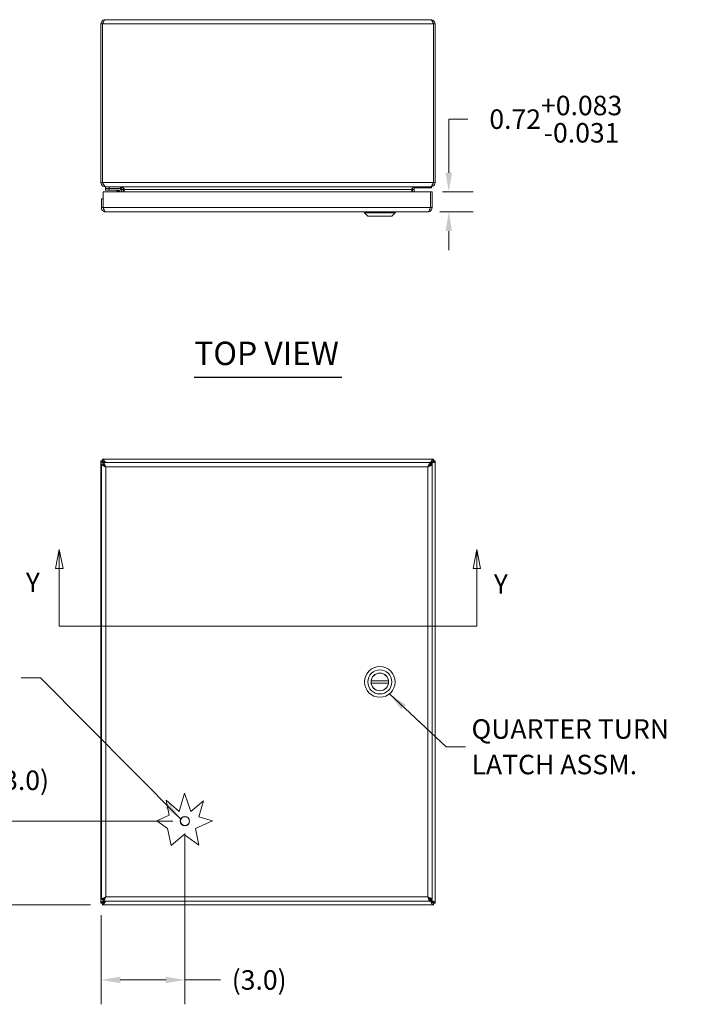
# Model space of a CAD drawing. Units: inches. Extents: x 3 to 115, y 2 to 71.
# Drawn here: x 29 to 53, y 35 to 71 of the extents above; entities that cross this region are included whole.
import ezdxf

# ---------------------------------------------------------------- set-up
doc = ezdxf.new("R2010")
doc.units = ezdxf.units.IN
doc.header["$LTSCALE"] = 7
doc.header["$MEASUREMENT"] = 0
for name, color, linetype, lineweight in [('Dimension (ANSI)', 7, 'Continuous', 5), ('Section Line (ANSI)', 7, 'Continuous', 5), ('Symbol (ANSI)', 7, 'Continuous', 5), ('Visible (ANSI)', 7, 'Continuous', 5), ('Visible Narrow (ANSI)', 7, 'Continuous', 5)]:
    doc.layers.add(name, color=color, linetype=linetype, lineweight=lineweight)
doc.styles.add('ROMANS', font='romans.shx')
doc.styles.add('Text Style168', font='tahoma.ttf')
doc.dimstyles.new('Default (ANSI)', dxfattribs={"dimscale": 7, "dimtxt": 0.1, "dimasz": 0.098425, "dimexe": 0.125, "dimexo": 0.0625, "dimgap": 0.031496, "dimtad": 0, "dimtih": 1, "dimtoh": 1, "dimrnd": 1e-08, "dimzin": 0, "dimdsep": 46, "dimtxsty": 'ROMANS', "dimcen": 0.09, "dimdle": 0.393701, "dimclrd": 256, "dimclre": 256, "dimclrt": 256, "dimadec": 0, "dimazin": 0, "dimtfac": 1, "dimtofl": 0, "dimtmove": 0, "dimatfit": 3, "dimfxl": 1, "dimtolj": 1, "dimtzin": 0, "dimlwd": -1, "dimlwe": -1, "dimarcsym": 0})
doc.dimstyles.new('Default (ANSI)$7', dxfattribs={"dimscale": 7, "dimtxt": 0.1, "dimasz": 0.098425, "dimexe": 0.125, "dimexo": 0.0625, "dimgap": 0.031496, "dimtad": 0, "dimtih": 1, "dimtoh": 1, "dimrnd": 1e-08, "dimzin": 0, "dimdsep": 46, "dimtxsty": 'ROMANS', "dimcen": 0.09, "dimdle": 0.393701, "dimclrd": 256, "dimclre": 256, "dimclrt": 256, "dimadec": 0, "dimazin": 0, "dimtfac": 1, "dimtofl": 0, "dimtmove": 0, "dimatfit": 3, "dimfxl": 1, "dimtolj": 1, "dimtzin": 0, "dimlwd": -1, "dimlwe": -1, "dimarcsym": 0})

# ---------------------------------------------------------------- blocks, each defined once
blk = doc.blocks.new('*D4')
at = {"layer": 'Defpoints', "color": 0, "transparency": 16777216}
for p in [(34.744, 41.734), (26.799, 38.734), (31.787, 38.734)]:
    blk.add_point(p, dxfattribs=at)
at = {"layer": 'Dimension (ANSI)', "transparency": 16777216}
for p, q in [((26.799, 41.734), (26.799, 43.203)), ((26.799, 43.203), (27.488, 43.203)), ((34.306, 41.734), (25.924, 41.734)), ((26.799, 39.423), (26.799, 41.045)), ((31.35, 38.734), (25.924, 38.734))]:
    blk.add_line(p, q, dxfattribs=at)
for points in [[(26.684, 41.045), (26.914, 41.045), (26.799, 41.734)], [(26.684, 39.423), (26.914, 39.423), (26.799, 38.734)]]:
    blk.add_solid(points, dxfattribs=at)
at = {"layer": 'Dimension (ANSI)', "transparency": 16777216, "insert": (28.875, 43.203), "char_height": 0.7, "attachment_point": 5, "style": 'ROMANS'}
blk.add_mtext('\\A1;(3.0)', dxfattribs=at)
blk = doc.blocks.new('*D5')
at = {"layer": 'Defpoints', "color": 0, "transparency": 16777216}
for p in [(34.744, 41.734), (31.728, 38.794), (31.728, 36.031)]:
    blk.add_point(p, dxfattribs=at)
at = {"layer": 'Dimension (ANSI)', "transparency": 16777216}
for p, q in [((34.744, 41.296), (34.744, 35.156)), ((31.728, 38.356), (31.728, 35.156)), ((32.417, 36.031), (34.055, 36.031)), ((34.744, 36.031), (36.023, 36.031))]:
    blk.add_line(p, q, dxfattribs=at)
for points in [[(32.417, 36.146), (32.417, 35.917), (31.728, 36.031)], [(34.055, 36.146), (34.055, 35.917), (34.744, 36.031)]]:
    blk.add_solid(points, dxfattribs=at)
at = {"layer": 'Dimension (ANSI)', "transparency": 16777216, "insert": (37.41, 36.031), "char_height": 0.7, "attachment_point": 5, "style": 'ROMANS'}
blk.add_mtext('\\A1;(3.0)', dxfattribs=at)
blk = doc.blocks.new('2dTransSection1')
at = {"layer": 'Section Line (ANSI)', "linetype": 'Continuous'}
for p, q in [((4.3184, 7.3557), (4.2989, 7.2577)), ((4.3184, 7.2577), (4.3184, 7.3557)), ((4.3379, 7.2577), (4.3184, 7.3557)), ((6.4611, 7.3557), (6.4416, 7.2577)), ((6.4611, 7.2577), (6.4611, 7.3557)), ((6.4806, 7.2577), (6.4611, 7.3557)), ((4.2989, 7.2577), (4.3379, 7.2577)), ((4.3184, 6.962), (4.3184, 7.2577)), ((6.4416, 7.2577), (6.4806, 7.2577)), ((6.4611, 6.962), (6.4611, 7.2577)), ((4.3184, 6.962), (6.4611, 6.962)), ((4.3184, 6.962), (4.3341, 6.962)), ((6.4455, 6.962), (6.4611, 6.962))]:
    blk.add_line(p, q, dxfattribs=at)
at = {"layer": 'Section Line (ANSI)', "linetype": 'Continuous', "flags": 128}
for points in [[(4.3379, 7.2577), (4.3184, 7.3557), (4.2989, 7.2577), (4.3379, 7.2577)], [(6.4806, 7.2577), (6.4611, 7.3557), (6.4416, 7.2577), (6.4806, 7.2577)]]:
    blk.add_lwpolyline(points, dxfattribs=at)
at = {"layer": 'Section Line (ANSI)'}
for points in [[(4.3379, 7.2577), (4.3184, 7.3557), (4.2989, 7.2577), (4.3379, 7.2577)], [(6.4806, 7.2577), (6.4611, 7.3557), (6.4416, 7.2577), (6.4806, 7.2577)]]:
    blk.add_solid(points, dxfattribs=at)
at = {"layer": 'Section Line (ANSI)', "char_height": 0.1, "attachment_point": 7, "style": 'ROMANS'}
for insert in [(4.1467, 7.1061), (6.5482, 7.0977)]:
    blk.add_mtext('Y', dxfattribs=dict(at, insert=insert))
blk = doc.blocks.new('*D23')
at = {"layer": 'Defpoints', "color": 0, "transparency": 16777216}
for p in [(43.559, 64.33), (43.466, 63.615), (44.222, 63.615)]:
    blk.add_point(p, dxfattribs=at)
at = {"layer": 'Dimension (ANSI)', "transparency": 16777216}
for p, q in [((44.222, 65.018), (44.222, 66.945)), ((44.222, 66.945), (44.911, 66.945)), ((43.997, 64.33), (45.097, 64.33)), ((43.904, 63.615), (45.097, 63.615)), ((44.222, 62.926), (44.222, 62.237))]:
    blk.add_line(p, q, dxfattribs=at)
for points in [[(44.107, 65.018), (44.337, 65.018), (44.222, 64.33)], [(44.107, 62.926), (44.337, 62.926), (44.222, 63.615)]]:
    blk.add_solid(points, dxfattribs=at)
at = {"layer": 'Dimension (ANSI)', "transparency": 16777216, "insert": (48.065, 66.945), "char_height": 0.7, "attachment_point": 5, "style": 'ROMANS'}
blk.add_mtext('\\A1;0.72\\S+0.083^ -0.031;', dxfattribs=at)

msp = doc.modelspace()

# ---------------------------------------------------------------- linework, layer by layer
at = {"layer": 'Symbol (ANSI)', "lineweight": 30}
msp.add_line((35.0776, 57.6798), (40.3776, 57.6798), dxfattribs=at)
at = {"layer": 'Visible (ANSI)'}
for p, q in [((31.8804, 70.517), (43.5749, 70.517)), ((31.7277, 70.3642), (31.7277, 64.6697)), ((31.7867, 70.3642), (31.7277, 70.3642)), ((31.7867, 70.3642), (31.7867, 64.6697)), ((31.7874, 64.6697), (31.7874, 70.3642)), ((43.668, 70.3642), (43.668, 64.6697)), ((43.6687, 70.3642), (43.6687, 64.6697)), ((43.6687, 70.3642), (43.7277, 70.3642)), ((43.7277, 64.6697), (43.7277, 70.3642)), ((31.7277, 64.6697), (31.7867, 64.6697)), ((31.8804, 64.5233), (31.8804, 64.517)), ((31.8804, 64.517), (31.9013, 64.517)), ((31.8937, 64.517), (31.8937, 64.455)), ((32.0187, 64.455), (31.8937, 64.455)), ((31.8937, 64.3959), (31.8937, 64.455)), ((31.8937, 64.3959), (32.0187, 64.3959)), ((43.5541, 64.517), (31.9013, 64.517)), ((32.0187, 64.455), (32.3707, 64.455)), ((32.3707, 64.3959), (32.0187, 64.3959)), ((32.3441, 64.3295), (32.2923, 64.3813)), ((32.3707, 64.455), (32.4437, 64.455)), ((32.3976, 64.3295), (32.3976, 64.369)), ((32.4437, 64.5144), (32.4437, 64.455)), ((32.4567, 64.369), (32.4567, 64.3295)), ((32.4812, 64.4232), (32.4812, 64.3295)), ((32.5402, 64.3295), (32.5402, 64.4232)), ((32.561, 64.4232), (32.561, 64.3295)), ((42.8943, 64.4232), (42.8943, 64.3295)), ((42.9152, 64.4232), (42.9152, 64.3295)), ((42.9264, 64.4806), (42.9263, 64.4806)), ((42.9742, 64.4232), (42.9742, 64.3295)), ((43.5856, 64.4806), (42.9938, 64.4806)), ((43.5541, 64.517), (43.5749, 64.517)), ((43.5749, 64.5233), (43.5749, 64.517)), ((43.6015, 64.5193), (43.6036, 64.4953)), ((43.6687, 64.6697), (43.7277, 64.6697)), ((31.803, 64.0795), (31.744, 64.0795)), ((31.744, 64.0795), (31.744, 63.7673)), ((31.803, 63.7673), (31.803, 64.0795)), ((31.8037, 63.7673), (31.8037, 64.3295)), ((31.8037, 64.3295), (43.5593, 64.3295)), ((43.5593, 64.3295), (43.5593, 63.7673)), ((43.56, 63.7673), (43.56, 64.3295)), ((43.56, 64.3295), (43.619, 64.3295)), ((43.619, 63.7673), (43.619, 64.3295)), ((31.803, 63.7673), (31.744, 63.7673)), ((43.56, 63.7673), (43.619, 63.7673)), ((43.4662, 63.6145), (31.8967, 63.6145)), ((41.1928, 63.5751), (41.1928, 63.6145)), ((42.2952, 63.5751), (41.1928, 63.5751)), ((41.3109, 63.457), (41.1928, 63.5751)), ((42.1771, 63.457), (41.3109, 63.457)), ((42.1771, 63.457), (42.2952, 63.5751)), ((42.2952, 63.5751), (42.2952, 63.6145)), ((31.7277, 38.7936), (31.7277, 54.6742)), ((31.7277, 54.6742), (31.7867, 54.6742)), ((31.744, 38.9186), (31.744, 54.5492)), ((31.803, 54.5492), (31.744, 54.5492)), ((31.7874, 54.7339), (43.668, 54.7339)), ((31.7874, 54.6749), (31.7874, 54.7339)), ((31.8037, 54.6089), (43.5593, 54.6089)), ((31.8037, 54.5499), (31.8037, 54.6089)), ((43.4786, 54.464), (43.5598, 54.5451)), ((43.5593, 54.5499), (43.5593, 54.6089)), ((43.56, 54.5492), (43.619, 54.5492)), ((43.5638, 54.5492), (43.5749, 54.5603)), ((43.619, 54.5492), (43.619, 38.9186)), ((43.668, 54.7339), (43.668, 54.6749)), ((43.6687, 54.6742), (43.7277, 54.6742)), ((43.7277, 54.6742), (43.7277, 38.7936)), ((42.0565, 46.7733), (41.4315, 46.7733)), ((42.0565, 46.6945), (41.4315, 46.6945)), ((34.1797, 41.9466), (34.0662, 42.4827)), ((34.0662, 42.4827), (34.5315, 42.0788)), ((34.5315, 42.0788), (34.729, 42.7339)), ((34.729, 42.7339), (34.9515, 42.0758)), ((34.9515, 42.0758), (35.4153, 42.4612)), ((35.4153, 42.4612), (35.2427, 41.8886)), ((33.7291, 41.7471), (34.1797, 41.9466)), ((34.115, 41.4708), (33.7291, 41.7471)), ((35.729, 41.742), (35.1167, 41.4708)), ((35.2427, 41.8886), (35.729, 41.742)), ((34.2445, 40.8591), (34.115, 41.4708)), ((35.1167, 41.4708), (35.2427, 40.8759)), ((34.7174, 41.2519), (34.2445, 40.8591)), ((35.2427, 40.8759), (34.7174, 41.2519)), ((31.803, 38.9186), (31.744, 38.9186)), ((31.8037, 38.9179), (31.8037, 38.8589)), ((43.5598, 38.9226), (43.4786, 39.0038)), ((43.5593, 38.9179), (43.5593, 38.8589)), ((43.56, 38.9186), (43.619, 38.9186)), ((43.5749, 38.9075), (43.5638, 38.9186)), ((31.7867, 38.7936), (31.7277, 38.7936)), ((31.7874, 38.7339), (31.7874, 38.7929)), ((43.668, 38.7339), (31.7874, 38.7339)), ((43.5593, 38.8589), (31.8037, 38.8589)), ((43.668, 38.7929), (43.668, 38.7339)), ((43.7277, 38.7936), (43.6687, 38.7936))]:
    msp.add_line(p, q, dxfattribs=at)
for centre, radius in [((41.744, 46.7339), 0.5512), ((41.744, 46.7339), 0.4331), ((41.744, 46.7339), 0.3169), ((34.744, 41.7339), 0.1685)]:
    msp.add_circle(centre, radius, dxfattribs=at)
for centre, radius, start, end in [((32.2569, 64.3459), 0.05, 45, 90), ((32.3707, 64.369), 0.086, 0, 90), ((32.3707, 64.369), 0.0269, 0, 90), ((32.3874, 64.4232), 0.1527, 0, 22.10858), ((43.0679, 64.4232), 0.1527, 157.89142, 180), ((41.744, 46.7339), 0.315, 7.18076, 172.81924), ((41.744, 46.7339), 0.315, 172.81924, 187.18076), ((41.744, 46.7339), 0.315, 187.18076, 352.81924), ((41.744, 46.7339), 0.315, 352.81924, 7.18076)]:
    msp.add_arc(centre, radius, start, end, dxfattribs=at)
for points, knots in [([(31.8804, 70.517), (31.8296, 70.517), (31.7796, 70.4898), (31.7521, 70.4471), (31.7363, 70.4226), (31.7277, 70.3934), (31.7277, 70.3642)], [0, 0, 0, 0, 0.997694, 0.997694, 0.997694, 1.5707963, 1.5707963, 1.5707963, 1.5707963]), ([(31.814, 70.43), (31.8065, 70.4226), (31.8003, 70.414), (31.7957, 70.4045), (31.7898, 70.392), (31.7867, 70.3781), (31.7867, 70.3642)], [0.78969082, 0.78969082, 0.78969082, 0.78969082, 1.12719708, 1.12719708, 1.12719708, 1.57079633, 1.57079633, 1.57079633, 1.57079633]), ([(31.7874, 70.3642), (31.8071, 70.415), (31.8268, 70.465), (31.8465, 70.4926), (31.8578, 70.5084), (31.8691, 70.517), (31.8804, 70.517)], [0, 0, 0, 0, 0.997694, 0.997694, 0.997694, 1.5707963, 1.5707963, 1.5707963, 1.5707963]), ([(43.7277, 70.3642), (43.7277, 70.415), (43.7004, 70.465), (43.6578, 70.4926), (43.6332, 70.5084), (43.6041, 70.517), (43.5749, 70.517)], [0, 0, 0, 0, 0.997694, 0.997694, 0.997694, 1.5707963, 1.5707963, 1.5707963, 1.5707963]), ([(43.5749, 70.517), (43.5946, 70.517), (43.6143, 70.4898), (43.634, 70.4471), (43.6453, 70.4226), (43.6567, 70.3934), (43.668, 70.3642)], [0, 0, 0, 0, 0.997694, 0.997694, 0.997694, 1.5707963, 1.5707963, 1.5707963, 1.5707963]), ([(43.6413, 70.43), (43.6488, 70.4226), (43.6551, 70.414), (43.6596, 70.4045), (43.6655, 70.392), (43.6687, 70.3781), (43.6687, 70.3642)], [0.78969082, 0.78969082, 0.78969082, 0.78969082, 1.12719708, 1.12719708, 1.12719708, 1.57079633, 1.57079633, 1.57079633, 1.57079633]), ([(31.7277, 64.6697), (31.7277, 64.6189), (31.7549, 64.5689), (31.7976, 64.5414), (31.8221, 64.5256), (31.8512, 64.517), (31.8804, 64.517)], [0, 0, 0, 0, 0.997694, 0.997694, 0.997694, 1.5707963, 1.5707963, 1.5707963, 1.5707963]), ([(31.9013, 64.517), (31.8772, 64.517), (31.8531, 64.5442), (31.8289, 64.5869), (31.8151, 64.6114), (31.8012, 64.6406), (31.7874, 64.6697)], [0, 0, 0, 0, 0.997694, 0.997694, 0.997694, 1.5707963, 1.5707963, 1.5707963, 1.5707963]), ([(32.5402, 64.4705), (32.5286, 64.4827), (32.5126, 64.4932), (32.4936, 64.501), (32.4896, 64.5027), (32.4854, 64.5042), (32.4812, 64.5056)], [-2.61284457, -2.61284457, -2.61284457, -2.61284457, -2.16321929, -2.16321929, -2.16321929, -2.06824756, -2.06824756, -2.06824756, -2.06824756]), ([(42.9152, 64.4705), (42.9267, 64.4827), (42.9428, 64.4932), (42.9618, 64.501), (42.9658, 64.5027), (42.9699, 64.5042), (42.9742, 64.5056)], [-2.61284457, -2.61284457, -2.61284457, -2.61284457, -2.16321929, -2.16321929, -2.16321929, -2.06824756, -2.06824756, -2.06824756, -2.06824756]), ([(42.987, 64.4705), (42.9941, 64.4827), (43.0039, 64.4932), (43.0156, 64.501), (43.018, 64.5027), (43.0206, 64.5042), (43.0232, 64.5056)], [-2.61284457, -2.61284457, -2.61284457, -2.61284457, -2.16321929, -2.16321929, -2.16321929, -2.06824756, -2.06824756, -2.06824756, -2.06824756]), ([(43.668, 64.6697), (43.6439, 64.6189), (43.6197, 64.5689), (43.5956, 64.5414), (43.5818, 64.5256), (43.5679, 64.517), (43.5541, 64.517)], [0, 0, 0, 0, 0.997694, 0.997694, 0.997694, 1.5707963, 1.5707963, 1.5707963, 1.5707963]), ([(43.5749, 64.517), (43.6257, 64.517), (43.6757, 64.5442), (43.7033, 64.5869), (43.7191, 64.6114), (43.7277, 64.6406), (43.7277, 64.6697)], [0, 0, 0, 0, 0.997694, 0.997694, 0.997694, 1.5707963, 1.5707963, 1.5707963, 1.5707963]), ([(31.744, 63.7673), (31.744, 63.7165), (31.7712, 63.6665), (31.8139, 63.6389), (31.8384, 63.6231), (31.8676, 63.6145), (31.8967, 63.6145)], [0, 0, 0, 0, 0.997694, 0.997694, 0.997694, 1.5707963, 1.5707963, 1.5707963, 1.5707963]), ([(31.8303, 63.7015), (31.8228, 63.7089), (31.8166, 63.7175), (31.8121, 63.727), (31.8061, 63.7395), (31.803, 63.7534), (31.803, 63.7673)], [0.78969082, 0.78969082, 0.78969082, 0.78969082, 1.12719708, 1.12719708, 1.12719708, 1.57079633, 1.57079633, 1.57079633, 1.57079633]), ([(31.8967, 63.6145), (31.877, 63.6145), (31.8573, 63.6417), (31.8376, 63.6844), (31.8263, 63.7089), (31.815, 63.7381), (31.8037, 63.7673)], [0, 0, 0, 0, 0.997694, 0.997694, 0.997694, 1.5707963, 1.5707963, 1.5707963, 1.5707963]), ([(43.4662, 63.6145), (43.517, 63.6145), (43.567, 63.6417), (43.5946, 63.6844), (43.6104, 63.7089), (43.619, 63.7381), (43.619, 63.7673)], [0, 0, 0, 0, 0.997694, 0.997694, 0.997694, 1.5707963, 1.5707963, 1.5707963, 1.5707963]), ([(43.5593, 63.7673), (43.5396, 63.7165), (43.5199, 63.6665), (43.5002, 63.6389), (43.4889, 63.6231), (43.4776, 63.6145), (43.4662, 63.6145)], [0, 0, 0, 0, 0.997694, 0.997694, 0.997694, 1.5707963, 1.5707963, 1.5707963, 1.5707963]), ([(43.5327, 63.7015), (43.5401, 63.7089), (43.5464, 63.7175), (43.5509, 63.727), (43.5569, 63.7395), (43.56, 63.7534), (43.56, 63.7673)], [0.78969082, 0.78969082, 0.78969082, 0.78969082, 1.12719708, 1.12719708, 1.12719708, 1.57079633, 1.57079633, 1.57079633, 1.57079633]), ([(31.7277, 54.6742), (31.7277, 54.6501), (31.7549, 54.6259), (31.7976, 54.6018), (31.7996, 54.6007), (31.8016, 54.5996), (31.8037, 54.5984)], [0, 0, 0, 0, 0.997694, 0.997694, 0.997694, 1.0445508, 1.0445508, 1.0445508, 1.0445508]), ([(31.744, 54.5492), (31.744, 54.5295), (31.7712, 54.5098), (31.8139, 54.4901), (31.8384, 54.4788), (31.8676, 54.4674), (31.8967, 54.4561)], [0, 0, 0, 0, 0.997694, 0.997694, 0.997694, 1.5707963, 1.5707963, 1.5707963, 1.5707963]), ([(31.8383, 54.6089), (31.82, 54.6219), (31.8046, 54.6349), (31.7957, 54.6479), (31.7898, 54.6567), (31.7867, 54.6654), (31.7867, 54.6742)], [0.4684893, 0.4684893, 0.4684893, 0.4684893, 1.1271971, 1.1271971, 1.1271971, 1.5707963, 1.5707963, 1.5707963, 1.5707963]), ([(31.888, 54.6088), (31.8683, 54.6495), (31.8486, 54.687), (31.8289, 54.7095), (31.8151, 54.7253), (31.8012, 54.7339), (31.7874, 54.7339)], [0.1826838, 0.1826838, 0.1826838, 0.1826838, 0.997694, 0.997694, 0.997694, 1.5707963, 1.5707963, 1.5707963, 1.5707963]), ([(31.7874, 54.6749), (31.8146, 54.6749), (31.8419, 54.6532), (31.8691, 54.6214), (31.8726, 54.6173), (31.876, 54.6132), (31.8795, 54.6089)], [0, 0, 0, 0, 1.1271971, 1.1271971, 1.1271971, 1.2702941, 1.2702941, 1.2702941, 1.2702941]), ([(31.8626, 54.6088), (31.8463, 54.6333), (31.83, 54.6547), (31.8137, 54.6658), (31.8049, 54.6718), (31.7961, 54.6749), (31.7874, 54.6749)], [0.3005023, 0.3005023, 0.3005023, 0.3005023, 1.1271971, 1.1271971, 1.1271971, 1.5707963, 1.5707963, 1.5707963, 1.5707963]), ([(31.8967, 54.4561), (31.8615, 54.4784), (31.8272, 54.5006), (31.8121, 54.5229), (31.8061, 54.5317), (31.803, 54.5404), (31.803, 54.5492)], [0, 0, 0, 0, 1.1271971, 1.1271971, 1.1271971, 1.5707963, 1.5707963, 1.5707963, 1.5707963]), ([(31.8967, 54.4561), (31.877, 54.5069), (31.8573, 54.5569), (31.8376, 54.5845), (31.8263, 54.6003), (31.815, 54.6089), (31.8037, 54.6089)], [0, 0, 0, 0, 0.997694, 0.997694, 0.997694, 1.5707963, 1.5707963, 1.5707963, 1.5707963]), ([(31.8967, 54.4561), (31.8745, 54.4914), (31.8522, 54.5257), (31.83, 54.5408), (31.8212, 54.5468), (31.8125, 54.5499), (31.8037, 54.5499)], [0, 0, 0, 0, 1.1271971, 1.1271971, 1.1271971, 1.5707963, 1.5707963, 1.5707963, 1.5707963]), ([(43.5593, 54.6089), (43.5396, 54.6089), (43.5199, 54.5816), (43.5002, 54.539), (43.4889, 54.5144), (43.4776, 54.4853), (43.4662, 54.4561)], [0, 0, 0, 0, 0.997694, 0.997694, 0.997694, 1.5707963, 1.5707963, 1.5707963, 1.5707963]), ([(43.4662, 54.4561), (43.4885, 54.4914), (43.5108, 54.5257), (43.533, 54.5408), (43.5418, 54.5468), (43.5505, 54.5499), (43.5593, 54.5499)], [0, 0, 0, 0, 1.1271971, 1.1271971, 1.1271971, 1.5707963, 1.5707963, 1.5707963, 1.5707963]), ([(43.4662, 54.4561), (43.517, 54.4758), (43.567, 54.4955), (43.5946, 54.5152), (43.6104, 54.5265), (43.619, 54.5379), (43.619, 54.5492)], [0, 0, 0, 0, 0.997694, 0.997694, 0.997694, 1.5707963, 1.5707963, 1.5707963, 1.5707963]), ([(43.4662, 54.4561), (43.5015, 54.4784), (43.5358, 54.5006), (43.5509, 54.5229), (43.5569, 54.5317), (43.56, 54.5404), (43.56, 54.5492)], [0, 0, 0, 0, 1.1271971, 1.1271971, 1.1271971, 1.5707963, 1.5707963, 1.5707963, 1.5707963]), ([(43.668, 54.7339), (43.6439, 54.7339), (43.6197, 54.7066), (43.5956, 54.664), (43.5835, 54.6425), (43.5714, 54.6176), (43.5593, 54.5921)], [0, 0, 0, 0, 0.997694, 0.997694, 0.997694, 1.4988008, 1.4988008, 1.4988008, 1.4988008]), ([(43.668, 54.6749), (43.6407, 54.6749), (43.6135, 54.6532), (43.5862, 54.6214), (43.5772, 54.6109), (43.5683, 54.5995), (43.5593, 54.5879)], [0, 0, 0, 0, 1.1271971, 1.1271971, 1.1271971, 1.4988008, 1.4988008, 1.4988008, 1.4988008]), ([(43.5749, 54.5811), (43.5972, 54.6164), (43.6194, 54.6507), (43.6417, 54.6658), (43.6504, 54.6718), (43.6592, 54.6749), (43.668, 54.6749)], [0, 0, 0, 0, 1.1271971, 1.1271971, 1.1271971, 1.5707963, 1.5707963, 1.5707963, 1.5707963]), ([(43.5749, 54.5603), (43.6257, 54.5844), (43.6757, 54.6085), (43.7033, 54.6326), (43.7191, 54.6465), (43.7277, 54.6603), (43.7277, 54.6742)], [0, 0, 0, 0, 0.997694, 0.997694, 0.997694, 1.5707963, 1.5707963, 1.5707963, 1.5707963]), ([(43.6687, 54.6742), (43.6687, 54.6469), (43.647, 54.6197), (43.6152, 54.5924), (43.6026, 54.5817), (43.5888, 54.571), (43.5749, 54.5603)], [0, 0, 0, 0, 1.1271971, 1.1271971, 1.1271971, 1.5707963, 1.5707963, 1.5707963, 1.5707963]), ([(43.5749, 54.5811), (43.6101, 54.6034), (43.6445, 54.6256), (43.6596, 54.6479), (43.6655, 54.6567), (43.6687, 54.6654), (43.6687, 54.6742)], [0, 0, 0, 0, 1.1271971, 1.1271971, 1.1271971, 1.5707963, 1.5707963, 1.5707963, 1.5707963]), ([(31.8967, 39.0116), (31.8459, 38.9919), (31.7959, 38.9722), (31.7684, 38.9525), (31.7526, 38.9412), (31.744, 38.9299), (31.744, 38.9186)], [0, 0, 0, 0, 0.997694, 0.997694, 0.997694, 1.5707963, 1.5707963, 1.5707963, 1.5707963]), ([(31.8967, 39.0116), (31.8615, 38.9894), (31.8272, 38.9671), (31.8121, 38.9449), (31.8061, 38.9361), (31.803, 38.9273), (31.803, 38.9186)], [0, 0, 0, 0, 1.1271971, 1.1271971, 1.1271971, 1.5707963, 1.5707963, 1.5707963, 1.5707963]), ([(31.8037, 38.8589), (31.8234, 38.8589), (31.8431, 38.8861), (31.8628, 38.9288), (31.8741, 38.9533), (31.8854, 38.9825), (31.8967, 39.0116)], [0, 0, 0, 0, 0.997694, 0.997694, 0.997694, 1.5707963, 1.5707963, 1.5707963, 1.5707963]), ([(31.8967, 39.0116), (31.8745, 38.9764), (31.8522, 38.9421), (31.83, 38.927), (31.8212, 38.921), (31.8125, 38.9179), (31.8037, 38.9179)], [0, 0, 0, 0, 1.1271971, 1.1271971, 1.1271971, 1.5707963, 1.5707963, 1.5707963, 1.5707963]), ([(43.4662, 39.0116), (43.4859, 38.9608), (43.5056, 38.9108), (43.5253, 38.8833), (43.5367, 38.8675), (43.548, 38.8589), (43.5593, 38.8589)], [0, 0, 0, 0, 0.997694, 0.997694, 0.997694, 1.5707963, 1.5707963, 1.5707963, 1.5707963]), ([(43.4662, 39.0116), (43.4885, 38.9764), (43.5108, 38.9421), (43.533, 38.927), (43.5418, 38.921), (43.5505, 38.9179), (43.5593, 38.9179)], [0, 0, 0, 0, 1.1271971, 1.1271971, 1.1271971, 1.5707963, 1.5707963, 1.5707963, 1.5707963]), ([(43.619, 38.9186), (43.619, 38.9383), (43.5918, 38.958), (43.5491, 38.9777), (43.5246, 38.989), (43.4954, 39.0003), (43.4662, 39.0116)], [0, 0, 0, 0, 0.997694, 0.997694, 0.997694, 1.5707963, 1.5707963, 1.5707963, 1.5707963]), ([(43.4662, 39.0116), (43.5015, 38.9894), (43.5358, 38.9671), (43.5509, 38.9449), (43.5569, 38.9361), (43.56, 38.9273), (43.56, 38.9186)], [0, 0, 0, 0, 1.1271971, 1.1271971, 1.1271971, 1.5707963, 1.5707963, 1.5707963, 1.5707963]), ([(43.7277, 38.7936), (43.7277, 38.8177), (43.7004, 38.8418), (43.6578, 38.8659), (43.6332, 38.8798), (43.6041, 38.8936), (43.5749, 38.9075)], [0, 0, 0, 0, 0.997694, 0.997694, 0.997694, 1.5707963, 1.5707963, 1.5707963, 1.5707963]), ([(43.6687, 38.7936), (43.6687, 38.8208), (43.647, 38.8481), (43.6152, 38.8753), (43.6026, 38.886), (43.5888, 38.8968), (43.5749, 38.9075)], [0, 0, 0, 0, 1.1271971, 1.1271971, 1.1271971, 1.5707963, 1.5707963, 1.5707963, 1.5707963]), ([(31.8039, 38.8693), (31.7831, 38.8579), (31.7651, 38.8465), (31.7521, 38.8351), (31.7363, 38.8213), (31.7277, 38.8074), (31.7277, 38.7936)], [0.5262455, 0.5262455, 0.5262455, 0.5262455, 0.997694, 0.997694, 0.997694, 1.5707963, 1.5707963, 1.5707963, 1.5707963]), ([(31.8383, 38.8589), (31.82, 38.8459), (31.8046, 38.8329), (31.7957, 38.8199), (31.7898, 38.8111), (31.7867, 38.8023), (31.7867, 38.7936)], [0.4684893, 0.4684893, 0.4684893, 0.4684893, 1.1271971, 1.1271971, 1.1271971, 1.5707963, 1.5707963, 1.5707963, 1.5707963]), ([(31.8626, 38.859), (31.8463, 38.8345), (31.83, 38.813), (31.8137, 38.802), (31.8049, 38.796), (31.7961, 38.7929), (31.7874, 38.7929)], [0.3005023, 0.3005023, 0.3005023, 0.3005023, 1.1271971, 1.1271971, 1.1271971, 1.5707963, 1.5707963, 1.5707963, 1.5707963]), ([(31.7874, 38.7929), (31.8146, 38.7929), (31.8419, 38.8146), (31.8691, 38.8464), (31.8726, 38.8504), (31.876, 38.8546), (31.8795, 38.8589)], [0, 0, 0, 0, 1.1271971, 1.1271971, 1.1271971, 1.2702941, 1.2702941, 1.2702941, 1.2702941]), ([(31.7874, 38.7339), (31.8115, 38.7339), (31.8356, 38.7611), (31.8597, 38.8038), (31.8692, 38.8205), (31.8786, 38.8394), (31.888, 38.8589)], [0, 0, 0, 0, 0.997694, 0.997694, 0.997694, 1.3881125, 1.3881125, 1.3881125, 1.3881125]), ([(43.668, 38.7929), (43.6407, 38.7929), (43.6135, 38.8146), (43.5862, 38.8464), (43.5772, 38.8569), (43.5683, 38.8683), (43.5593, 38.8799)], [0, 0, 0, 0, 1.1271971, 1.1271971, 1.1271971, 1.4988008, 1.4988008, 1.4988008, 1.4988008]), ([(43.5593, 38.8757), (43.5817, 38.8287), (43.604, 38.7838), (43.6264, 38.7583), (43.6403, 38.7425), (43.6541, 38.7339), (43.668, 38.7339)], [0.0719955, 0.0719955, 0.0719955, 0.0719955, 0.997694, 0.997694, 0.997694, 1.5707963, 1.5707963, 1.5707963, 1.5707963]), ([(43.5749, 38.8866), (43.5972, 38.8514), (43.6194, 38.8171), (43.6417, 38.802), (43.6504, 38.796), (43.6592, 38.7929), (43.668, 38.7929)], [0, 0, 0, 0, 1.1271971, 1.1271971, 1.1271971, 1.5707963, 1.5707963, 1.5707963, 1.5707963]), ([(43.5749, 38.8866), (43.6101, 38.8644), (43.6445, 38.8421), (43.6596, 38.8199), (43.6655, 38.8111), (43.6687, 38.8023), (43.6687, 38.7936)], [0, 0, 0, 0, 1.1271971, 1.1271971, 1.1271971, 1.5707963, 1.5707963, 1.5707963, 1.5707963])]:
    msp.add_open_spline(points, degree=3, knots=knots, dxfattribs=at)
for points in [[(31.7867, 64.6697), (31.7867, 64.6405), (31.8017, 64.6118), (31.825, 64.5943)], [(32.3709, 64.3942), (32.3709, 64.3942), (32.3709, 64.3942), (32.3709, 64.3942)], [(32.4322, 64.5056), (32.4185, 64.5131), (32.403, 64.517), (32.3874, 64.517)], [(32.3959, 64.3692), (32.3959, 64.3692), (32.3959, 64.3692), (32.3959, 64.3692)], [(32.4812, 64.5056), (32.4589, 64.5131), (32.4336, 64.517), (32.4083, 64.517)], [(32.4349, 64.5041), (32.434, 64.5046), (32.4331, 64.5051), (32.4322, 64.5056)], [(32.4684, 64.4705), (32.4621, 64.4813), (32.4536, 64.4908), (32.4437, 64.4982)], [(32.4812, 64.4232), (32.4812, 64.4398), (32.4767, 64.4563), (32.4684, 64.4705)], [(32.561, 64.4232), (32.561, 64.4398), (32.5537, 64.4563), (32.5402, 64.4705)], [(42.8943, 64.4232), (42.8943, 64.4398), (42.9016, 64.4563), (42.9152, 64.4705)], [(42.9742, 64.5056), (42.9964, 64.5131), (43.0217, 64.517), (43.0471, 64.517)], [(42.9742, 64.4232), (42.9742, 64.4398), (42.9787, 64.4563), (42.987, 64.4705)], [(43.0232, 64.5056), (43.0369, 64.5131), (43.0524, 64.517), (43.0679, 64.517)], [(43.6036, 64.4953), (43.5982, 64.4857), (43.5919, 64.4806), (43.5856, 64.4806)], [(43.6687, 64.6697), (43.6687, 64.6405), (43.6537, 64.6118), (43.6304, 64.5943)], [(31.7867, 54.6742), (31.7867, 54.6524), (31.8005, 54.6306), (31.8223, 54.6089)], [(31.7867, 38.7936), (31.7867, 38.8154), (31.8005, 38.8371), (31.8223, 38.8589)]]:
    msp.add_open_spline(points, degree=3, dxfattribs=at)
at = {"layer": 'Visible Narrow (ANSI)'}
for p, q in [((43.668, 70.3642), (31.7874, 70.3642)), ((31.7874, 64.6697), (43.668, 64.6697)), ((32.0187, 64.455), (32.0187, 64.517)), ((32.0187, 64.455), (32.0187, 64.3959)), ((32.4812, 64.4232), (32.5402, 64.4232)), ((42.8943, 64.4232), (32.561, 64.4232)), ((42.9742, 64.4232), (42.9152, 64.4232)), ((43.008, 64.4953), (43.6036, 64.4953)), ((31.8037, 63.7673), (43.5593, 63.7673)), ((31.8804, 54.4816), (31.8804, 54.4665)), ((31.8967, 54.4561), (31.8967, 39.0116)), ((43.4662, 54.4561), (31.8967, 54.4561)), ((43.4662, 39.0116), (43.4662, 54.4561)), ((43.5749, 54.5811), (43.5593, 54.5811)), ((43.5749, 54.5603), (43.5749, 54.5811)), ((43.5749, 54.5492), (43.5749, 54.5603)), ((31.8804, 39.0013), (31.8804, 38.9861)), ((31.8967, 39.0116), (43.4662, 39.0116)), ((43.5749, 38.9075), (43.5749, 38.9186)), ((43.5749, 38.8866), (43.5749, 38.9075)), ((43.5593, 38.8866), (43.5749, 38.8866))]:
    msp.add_line(p, q, dxfattribs=at)
msp.add_circle((34.744, 41.7339), 0.1605, dxfattribs=at)
for points, knots in [([(32.3603, 64.3586), (32.3549, 64.3604), (32.3495, 64.3622), (32.3443, 64.3639), (32.3341, 64.3674), (32.3245, 64.3705), (32.3166, 64.3732), (32.3088, 64.3758), (32.3026, 64.3778), (32.2985, 64.3792), (32.2943, 64.3806), (32.2923, 64.3813), (32.2923, 64.3813)], [1.9375412, 1.9375412, 1.9375412, 1.9375412, 2.1111953, 2.1111953, 2.1111953, 2.452995, 2.452995, 2.452995, 2.7898962, 2.7898962, 2.7898962, 3.1415927, 3.1415927, 3.1415927, 3.1415927]), ([(32.3707, 64.3959), (32.3715, 64.3959), (32.3706, 64.3919), (32.3667, 64.3783), (32.3638, 64.3689), (32.3603, 64.3586)], [0, 0, 0, 0, 0.0008769743, 0.0008769743, 0.0017539486, 0.0017539486, 0.0017539486, 0.0017539486]), ([(32.3976, 64.369), (32.3976, 64.3699), (32.3935, 64.3689), (32.38, 64.3651), (32.3706, 64.3622), (32.3603, 64.3586)], [0, 0, 0, 0, 0.0008769743, 0.0008769743, 0.0017539486, 0.0017539486, 0.0017539486, 0.0017539486]), ([(32.37, 64.3295), (32.3686, 64.3337), (32.3671, 64.3381), (32.3656, 64.3427), (32.3639, 64.3479), (32.3621, 64.3532), (32.3603, 64.3586)], [0.8787338, 0.8787338, 0.8787338, 0.8787338, 1.03039739, 1.03039739, 1.03039739, 1.20405149, 1.20405149, 1.20405149, 1.20405149]), ([(32.5085, 64.494), (32.5036, 64.4911), (32.4987, 64.4883), (32.4896, 64.483), (32.4854, 64.4805), (32.4812, 64.478)], [-0.118087222, -0.118087222, -0.118087222, -0.118087222, -0.07493, -0.07493, -0.037661619, -0.037661619, -0.037661619, -0.037661619]), ([(32.4812, 64.4232), (32.4812, 64.4284), (32.4812, 64.4334), (32.4812, 64.4438), (32.4812, 64.449), (32.4812, 64.4617), (32.4812, 64.4697), (32.4812, 64.478)], [-0.16745779, -0.16745779, -0.16745779, -0.16745779, -0.12267197, -0.12267197, -0.07458257, -0.07458257, 0, 0, 0, 0]), ([(42.9742, 64.478), (42.97, 64.4805), (42.9657, 64.483), (42.9566, 64.4883), (42.9517, 64.4911), (42.9468, 64.494)], [-0.112198381, -0.112198381, -0.112198381, -0.112198381, -0.07493, -0.07493, -0.031772778, -0.031772778, -0.031772778, -0.031772778]), ([(42.9742, 64.478), (42.9742, 64.4666), (42.9742, 64.4562), (42.9742, 64.4386), (42.9742, 64.4311), (42.9742, 64.4232)], [-0.14335833, -0.14335833, -0.14335833, -0.14335833, -0.0599888, -0.0599888, 0, 0, 0, 0])]:
    msp.add_open_spline(points, degree=3, knots=knots, dxfattribs=at)
for points in [[(32.4322, 64.5056), (32.4339, 64.5088), (32.4357, 64.5121), (32.4374, 64.5153)], [(32.4349, 64.5041), (32.437, 64.5077), (32.4391, 64.5112), (32.4412, 64.5148)], [(32.4812, 64.478), (32.4769, 64.4755), (32.4726, 64.473), (32.4684, 64.4705)], [(32.4812, 64.478), (32.4812, 64.4864), (32.4812, 64.4957), (32.4812, 64.5056)], [(42.9742, 64.5056), (42.9742, 64.4956), (42.9742, 64.4864), (42.9742, 64.478)], [(42.987, 64.4705), (42.9827, 64.473), (42.9784, 64.4755), (42.9742, 64.478)], [(43.018, 64.5153), (43.0197, 64.5121), (43.0214, 64.5088), (43.0232, 64.5056)]]:
    msp.add_open_spline(points, degree=3, dxfattribs=at)

# ---------------------------------------------------------------- block references
at = {"layer": 'Section Line (ANSI)', "xscale": 7, "yscale": 7, "zscale": 7}
msp.add_blockref('2dTransSection1', (0, 0), dxfattribs=at)

# ---------------------------------------------------------------- texts
at = {"layer": 'Symbol (ANSI)', "insert": (35.0769, 57.8511), "char_height": 0.84, "attachment_point": 7, "style": 'Text Style168'}
msp.add_mtext('TOP VIEW', dxfattribs=at)
at = {"layer": 'Symbol (ANSI)', "insert": (45.0376, 44.4053), "char_height": 0.7, "width": 8.209905, "attachment_point": 4, "line_spacing_factor": 1.093904, "style": 'ROMANS'}
msp.add_mtext('{\\fRomanS|b0|i0;\\H0.7000;QUARTER TURN\\P\\fRomanS|b0|i0;\\H0.7000;LATCH ASSM.}', dxfattribs=at)

# ---------------------------------------------------------------- dimensions: what is measured, and where the dimension line sits
at = {"layer": 'Dimension (ANSI)'}
dim = msp.add_linear_dim(base=(44.2222671587, 63.6145011748), p1=(43.5592849154, 64.3295011748), p2=(43.4662420221, 63.6145011748), angle=270, dimstyle='Default (ANSI)', override={"dimgap": 0.031496, "dimdec": 2, "dimtol": 1, "dimlim": 0, "dimtp": 0.083, "dimtm": 0.031, "dimtdec": 3, "dimatfit": 1}, dxfattribs=at)
dim.commit()
dim.dimension.update_dxf_attribs({"geometry": '*D23', "text_midpoint": (48.065049339, 66.9448010911), "dimtype": 160})
for base, p2, angle, override, picture, middle in [((26.7993, 38.7339), (31.7874, 38.7339), 90, {"dimgap": 0.031496, "dimdec": 1, "dimtol": 0, "dimlim": 0, "dimtp": 0, "dimtm": 0, "dimtdec": 2, "dimatfit": 2}, '*D4', (28.8754, 43.2029)), ((31.7277, 36.0314), (31.7277, 38.7936), 180, {"dimgap": 0.031496, "dimtih": 0, "dimtoh": 0, "dimdec": 1, "dimtol": 0, "dimlim": 0, "dimtp": 0, "dimtm": 0, "dimtdec": 2, "dimatfit": 2}, '*D5', (37.4102, 36.0314))]:
    dim = msp.add_linear_dim(base=base, p1=(34.744, 41.7339), p2=p2, angle=angle, text='(<>)', dimstyle='Default (ANSI)', override=override, dxfattribs=at)
    dim.commit()
    dim.dimension.update_dxf_attribs({"geometry": picture, "text_midpoint": middle, "dimtype": 160})

# ---------------------------------------------------------------- leaders
at = {"layer": 'Symbol (ANSI)', "annotation_type": 0, "has_hookline": 1}
for points, hookline_direction, text_width in [([(34.5911, 41.8047), (29.5538, 46.8775), (28.8648, 46.8775)], 1, 8.6966), ([(42.0903, 46.305), (44.1281, 44.4053), (44.8171, 44.4053)], 0, 7.8959)]:
    msp.add_leader(points, dimstyle='Default (ANSI)$7', override={"dimtad": 0}, dxfattribs=dict(at, hookline_direction=hookline_direction, text_width=text_width))

doc.saveas('drawing.dxf')
